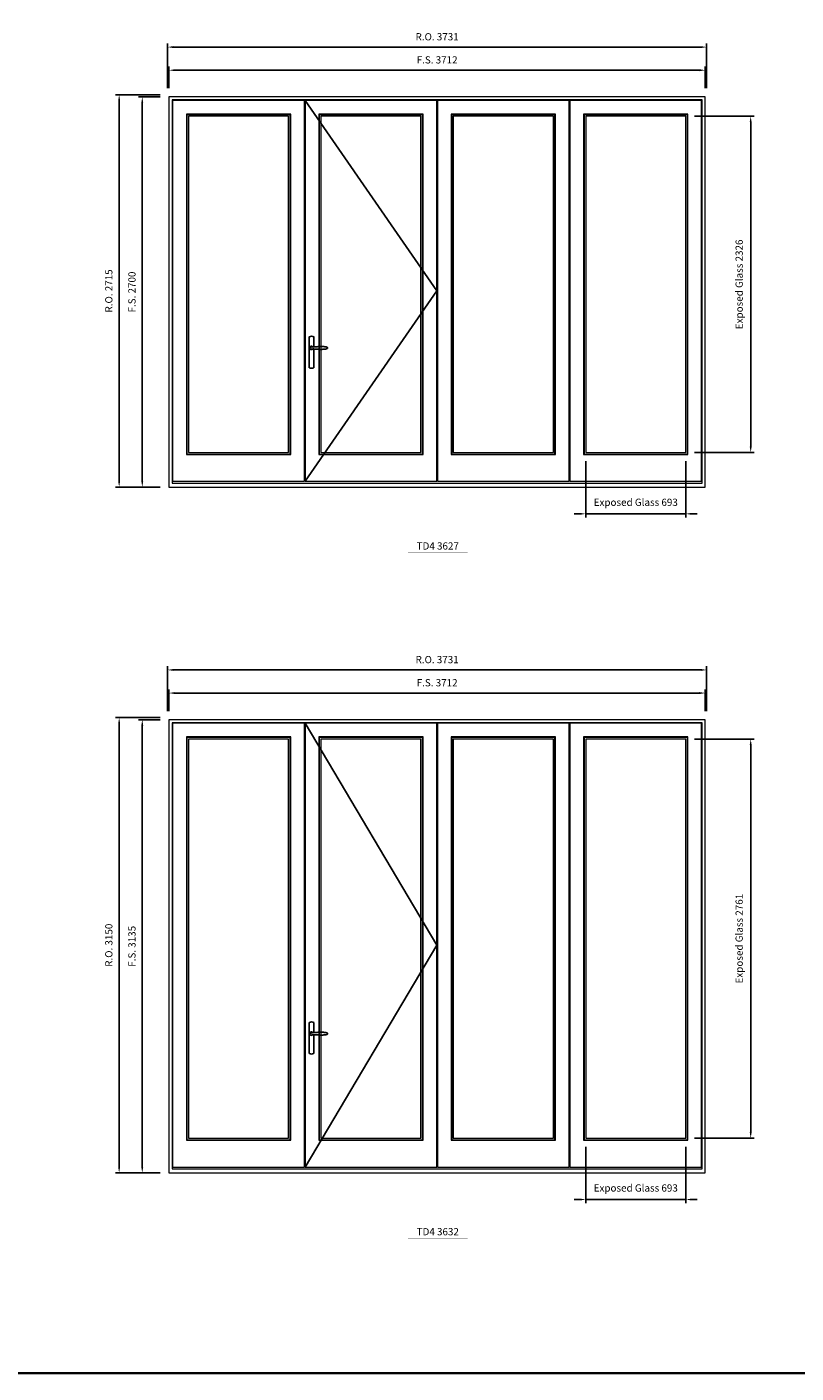
# Model space of a CAD drawing. Extents: x -12017 to 91489, y -21748 to 13176.
# Drawn here: x 74003 to 79327, y -21748 to -12432 of the extents above; entities that cross this region are included whole.
import ezdxf
from ezdxf.enums import TextEntityAlignment as Align

# ---------------------------------------------------------------- set-up
doc = ezdxf.new("R2010")
doc.units = 0
doc.header["$LTSCALE"] = 250
doc.header["$MEASUREMENT"] = 0
doc.header["$PDMODE"] = 3
doc.header["$PDSIZE"] = -2
doc.layers.get('0').update_dxf_attribs({"color": 5, "linetype": 'CONTINUOUS', "lineweight": 0})
doc.layers.get('DEFPOINTS').update_dxf_attribs({"color": 2, "linetype": 'CONTINUOUS', "lineweight": 0})
doc.layers.add('7', color=7, linetype='CONTINUOUS')
doc.layers.add('Operation Lines', color=2, linetype='CONTINUOUS')
for name, color, linetype, lineweight in [('BORDER', 7, 'CONTINUOUS', 35), ('Dimensions', 2, 'CONTINUOUS', 0), ('FRAME', 7, 'CONTINUOUS', 0), ('GLASS', 6, 'CONTINUOUS', 0), ('GLAZING STOP', 1, 'CONTINUOUS', 0), ('SASH', 4, 'CONTINUOUS', 0), ('TEXT', 7, 'CONTINUOUS', 0)]:
    doc.layers.add(name, color=color, linetype=linetype, lineweight=lineweight)
doc.layers.add('viewport', color=7, linetype='CONTINUOUS', plot=False)
doc.styles.add('ROMANS', font='romans')
doc.styles.add('style1', font='arial.ttf')
doc.dimstyles.new('LWDEC', dxfattribs={"dimscale": 20, "dimtxt": 2.5, "dimasz": 2, "dimexe": 1.25, "dimexo": 3, "dimgap": 2, "dimtad": 1, "dimtoh": 1, "dimdec": 0, "dimzin": 11, "dimdsep": 46, "dimtxsty": 'ROMANS', "dimcen": 0, "dimdle": 1.5, "dimclrd": 256, "dimazin": 0, "dimtfac": 1, "dimtdec": 0, "dimtix": 1, "dimtmove": 0, "dimatfit": 3, "dimfxl": 0, "dimtzin": 0, "dimarcsym": 0})

# ---------------------------------------------------------------- blocks, each defined once
blk = doc.blocks.new('label1')
at = {"const_width": 2}
blk.add_lwpolyline([(-206, 0), (206, 0)], dxfattribs=at)
at = {"linetype": 'Continuous', "style": 'style1'}
blk.add_attdef('LABEL', text='', height=50, dxfattribs=at).set_placement((0, 20), align=Align.CENTER)
blk = doc.blocks.new('*U322')
at = {"layer": '7', "color": 7, "lineweight": 25}
for points in [[(60.5, 921.2), (60.5, 991, 0.260241), (29.5, 991), (29.5, 776.9, 0.255586), (60.5, 776.9), (60.5, 906.7)], [(54.3, 921.4, 0.227156), (45, 925.9, 1.588724), (54.3, 906.6)], [(33.8, 917.4), (33.6, 917), (33.5, 916.7), (33.5, 916.4), (33.4, 916), (33.4, 915.7), (33.3, 915.5), (33.3, 915.2), (33.3, 915), (33.3, 914.8), (33.3, 914.5), (33.3, 914.1), (33.3, 914, 0.416255), (45, 902.3)]]:
    blk.add_lwpolyline(points, format="xyb", dxfattribs=at)
for points in [[(39.4, 924.4), (38.9, 924.1), (38.2, 923.6), (37.5, 923), (36.9, 922.6), (36.5, 922.1), (36, 921.5), (35.9, 921.5), (35.7, 921.2), (34.8, 919.9), (34.2, 918.6), (33.7, 917.1)], [(45.2, 902.3), (45, 902.2), (45, 902.3), (45, 902.3), (45, 902.4), (44.9, 902.5), (44.9, 902.5), (44.9, 902.6), (44.9, 902.7), (44.9, 902.8), (45, 902.9), (45.1, 903), (45.1, 903.2), (45.1, 903.2), (45.4, 903.7), (45.9, 904.2), (46.5, 904.7), (47.2, 905.2), (48, 905.5), (48.9, 905.9), (50.1, 906.1), (51.2, 906.4), (52.3, 906.4), (53.8, 906.6), (55.2, 906.6), (56.6, 906.7), (58.1, 906.7), (61, 906.7), (64, 906.6), (67.3, 906.4), (70.6, 906.1), (73.9, 905.8), (77.2, 905.6), (80.6, 905.4), (83.9, 905.2), (87.3, 904.9), (90.7, 904.7), (97.3, 904.4), (103.9, 904.2), (110.4, 904.1), (116.8, 904.2), (123.3, 904.4), (129.8, 904.8), (132.9, 905.1), (135.9, 905.4), (139, 905.7), (142, 906.1), (145.1, 906.5), (146.8, 906.8), (148.3, 907.3), (149.7, 907.8), (150.8, 908.3), (151.4, 908.5), (152, 908.8), (152.5, 909), (152.8, 909.2), (153.1, 909.5), (153.5, 909.7), (153.8, 910), (154.2, 910.3), (154.5, 910.7), (154.8, 911.2), (155, 911.6), (155.2, 912.1), (155.4, 912.7), (155.5, 912.9), (155.5, 913.1), (155.5, 913.5), (155.5, 913.7), (155.5, 914), (155.5, 914.3), (155.5, 914.7), (155.5, 915), (155.4, 915.2), (155.4, 915.5), (155.3, 915.7), (155, 916.4), (154.6, 917.1), (154.3, 917.6), (153.8, 918), (153.4, 918.4), (153.2, 918.5), (153, 918.6), (152.9, 918.7), (152.8, 918.8), (152.6, 918.8), (152.5, 918.9), (151.9, 919.2), (151.4, 919.5), (150.7, 919.8), (150, 920.1), (149.4, 920.3), (148.8, 920.5), (148.4, 920.6), (148, 920.8), (147.5, 921), (146.8, 921.1), (146, 921.3), (145.1, 921.5), (141.8, 922), (138.6, 922.3), (135.3, 922.7), (132.2, 922.9), (128.9, 923.2), (125.7, 923.4), (118, 923.8), (110.3, 923.9), (103.8, 923.8), (97.3, 923.6), (90.7, 923.2), (83.2, 922.7), (75.7, 922.2), (73.4, 922.1), (71, 921.9), (68.6, 921.7), (66.3, 921.5), (64, 921.4), (61.4, 921.2), (59, 921.2), (56.6, 921.2), (55.1, 921.3), (53.7, 921.4), (52.3, 921.5), (51.2, 921.6), (50.1, 921.8), (48.9, 922.1), (48, 922.4), (47.2, 922.8), (46.5, 923.2), (45.9, 923.7), (45.4, 924.2), (45.1, 924.7), (45.1, 924.8), (45.1, 924.9), (45, 925), (45, 925.1), (44.9, 925.2), (44.9, 925.3), (44.9, 925.3), (44.9, 925.4), (44.9, 925.5), (44.9, 925.6), (45, 925.6), (45, 925.6), (45, 925.7), (45, 925.8), (43.4, 925.6), (41.9, 925.3), (40.4, 924.8), (39.5, 924.4)], [(45, 925.8), (44.7, 925.7)], [(56.7, 914), (56.7, 914)]]:
    blk.add_lwpolyline(points, dxfattribs=at)
for centre, radius, start, end in [((44.8, 914.4), 11.3, 90.95089, 141.80667), ((44.8, 913.5), 11.2, 218.07311, 269.16932)]:
    blk.add_arc(centre, radius, start, end, dxfattribs=at)
at = {"layer": 'viewport', "color": 5}
blk.add_point((45, 914), dxfattribs=at)
blk = doc.blocks.new('*D2123')
at = {"layer": 'DEFPOINTS', "color": 0}
for p in [(77870.9, -15377), (78563.4, -15377), (78563.4, -15802)]:
    blk.add_point(p, dxfattribs=at)
at = {"layer": 'Dimensions', "color": 0, "lineweight": -2}
for p, q in [((77870.9, -15437), (77870.9, -15827)), ((78563.4, -15437), (78563.4, -15827))]:
    blk.add_line(p, q, dxfattribs=at)
at = {"layer": 'Dimensions', "lineweight": -2}
for p, q in [((77830.9, -15802), (77790.9, -15802)), ((77870.9, -15802), (78563.4, -15802)), ((78603.4, -15802), (78643.4, -15802))]:
    blk.add_line(p, q, dxfattribs=at)
at = {"layer": 'Dimensions'}
for points in [[(77830.9, -15795.3), (77830.9, -15808.7), (77870.9, -15802)], [(78603.4, -15795.3), (78603.4, -15808.7), (78563.4, -15802)]]:
    blk.add_solid(points, dxfattribs=at)
at = {"layer": 'Dimensions', "color": 0, "insert": (78217.2, -15728.7), "char_height": 50, "attachment_point": 5, "style": 'ROMANS'}
blk.add_mtext('Exposed Glass 693', dxfattribs=at)
blk = doc.blocks.new('*D2124')
at = {"layer": 'DEFPOINTS', "color": 0}
for p in [(78563.4, -13051), (79012.7, -13051), (78563.4, -15377)]:
    blk.add_point(p, dxfattribs=at)
at = {"layer": 'Dimensions', "color": 0, "lineweight": -2}
for p, q in [((78623.4, -13051), (79037.7, -13051)), ((78623.4, -15377), (79037.7, -15377))]:
    blk.add_line(p, q, dxfattribs=at)
at = {"layer": 'Dimensions', "lineweight": -2}
blk.add_line((79012.7, -15337), (79012.7, -13091), dxfattribs=at)
at = {"layer": 'Dimensions'}
for points in [[(79006, -13091), (79019.4, -13091), (79012.7, -13051)], [(79006, -15337), (79019.4, -15337), (79012.7, -15377)]]:
    blk.add_solid(points, dxfattribs=at)
at = {"layer": 'Dimensions', "color": 0, "insert": (78939.4, -14214), "char_height": 50, "attachment_point": 5, "rotation": 90, "style": 'ROMANS'}
blk.add_mtext('Exposed Glass 2326', dxfattribs=at)
blk = doc.blocks.new('*D2125')
at = {"layer": 'DEFPOINTS', "color": 0}
for p in [(78698.4, -12732), (74986.4, -12917), (78698.4, -12917)]:
    blk.add_point(p, dxfattribs=at)
at = {"layer": 'Dimensions', "color": 0, "lineweight": -2}
for p, q in [((74986.4, -12857), (74986.4, -12707)), ((78698.4, -12857), (78698.4, -12707))]:
    blk.add_line(p, q, dxfattribs=at)
at = {"layer": 'Dimensions', "lineweight": -2}
blk.add_line((75026.4, -12732), (78658.4, -12732), dxfattribs=at)
at = {"layer": 'Dimensions'}
for points in [[(75026.4, -12725.3), (75026.4, -12738.7), (74986.4, -12732)], [(78658.4, -12725.3), (78658.4, -12738.7), (78698.4, -12732)]]:
    blk.add_solid(points, dxfattribs=at)
at = {"layer": 'Dimensions', "color": 0, "insert": (76842.4, -12667), "char_height": 50, "attachment_point": 5, "style": 'ROMANS'}
blk.add_mtext('F.S. 3712', dxfattribs=at)
blk = doc.blocks.new('*D2126')
at = {"layer": 'DEFPOINTS', "color": 0}
for p in [(74986.4, -12917), (74801.4, -15617), (74986.4, -15617)]:
    blk.add_point(p, dxfattribs=at)
at = {"layer": 'Dimensions', "color": 0, "lineweight": -2}
for p, q in [((74926.4, -12917), (74776.4, -12917)), ((74926.4, -15617), (74776.4, -15617))]:
    blk.add_line(p, q, dxfattribs=at)
at = {"layer": 'Dimensions', "lineweight": -2}
blk.add_line((74801.4, -12957), (74801.4, -15577), dxfattribs=at)
at = {"layer": 'Dimensions'}
for points in [[(74794.7, -12957), (74808.1, -12957), (74801.4, -12917)], [(74794.7, -15577), (74808.1, -15577), (74801.4, -15617)]]:
    blk.add_solid(points, dxfattribs=at)
at = {"layer": 'Dimensions', "color": 0, "insert": (74736.4, -14267), "char_height": 50, "attachment_point": 5, "rotation": 90, "style": 'ROMANS'}
blk.add_mtext('F.S. 2700', dxfattribs=at)
blk = doc.blocks.new('*D2127')
at = {"layer": 'DEFPOINTS', "color": 0}
for p in [(78707.9, -12572), (74976.9, -12917), (78707.9, -12917)]:
    blk.add_point(p, dxfattribs=at)
at = {"layer": 'Dimensions', "color": 0, "lineweight": -2}
for p, q in [((74976.9, -12857), (74976.9, -12547)), ((78707.9, -12857), (78707.9, -12547))]:
    blk.add_line(p, q, dxfattribs=at)
at = {"layer": 'Dimensions', "lineweight": -2}
blk.add_line((75016.9, -12572), (78667.9, -12572), dxfattribs=at)
at = {"layer": 'Dimensions'}
for points in [[(75016.9, -12565.3), (75016.9, -12578.7), (74976.9, -12572)], [(78667.9, -12565.3), (78667.9, -12578.7), (78707.9, -12572)]]:
    blk.add_solid(points, dxfattribs=at)
at = {"layer": 'Dimensions', "color": 0, "insert": (76842.4, -12507), "char_height": 50, "attachment_point": 5, "style": 'ROMANS'}
blk.add_mtext('R.O. 3731', dxfattribs=at)
blk = doc.blocks.new('*D2128')
at = {"layer": 'DEFPOINTS', "color": 0}
for p in [(74641.4, -12902), (74986.4, -12902), (74986.4, -15617)]:
    blk.add_point(p, dxfattribs=at)
at = {"layer": 'Dimensions', "color": 0, "lineweight": -2}
for p, q in [((74926.4, -12902), (74616.4, -12902)), ((74926.4, -15617), (74616.4, -15617))]:
    blk.add_line(p, q, dxfattribs=at)
at = {"layer": 'Dimensions', "lineweight": -2}
blk.add_line((74641.4, -15577), (74641.4, -12942), dxfattribs=at)
at = {"layer": 'Dimensions'}
for points in [[(74634.7, -12942), (74648.1, -12942), (74641.4, -12902)], [(74634.7, -15577), (74648.1, -15577), (74641.4, -15617)]]:
    blk.add_solid(points, dxfattribs=at)
at = {"layer": 'Dimensions', "color": 0, "insert": (74576.4, -14259.5), "char_height": 50, "attachment_point": 5, "rotation": 90, "style": 'ROMANS'}
blk.add_mtext('R.O. 2715', dxfattribs=at)
blk = doc.blocks.new('*D2193')
at = {"layer": 'DEFPOINTS', "color": 0}
for p in [(77870.9, -20122.4), (78563.4, -20122.4), (78563.4, -20547.4)]:
    blk.add_point(p, dxfattribs=at)
at = {"layer": 'Dimensions', "color": 0, "lineweight": -2}
for p, q in [((77870.9, -20182.4), (77870.9, -20572.4)), ((78563.4, -20182.4), (78563.4, -20572.4))]:
    blk.add_line(p, q, dxfattribs=at)
at = {"layer": 'Dimensions', "lineweight": -2}
for p, q in [((77830.9, -20547.4), (77790.9, -20547.4)), ((77870.9, -20547.4), (78563.4, -20547.4)), ((78603.4, -20547.4), (78643.4, -20547.4))]:
    blk.add_line(p, q, dxfattribs=at)
at = {"layer": 'Dimensions'}
for points in [[(77830.9, -20540.7), (77830.9, -20554), (77870.9, -20547.4)], [(78603.4, -20540.7), (78603.4, -20554), (78563.4, -20547.4)]]:
    blk.add_solid(points, dxfattribs=at)
at = {"layer": 'Dimensions', "color": 0, "insert": (78217.2, -20474), "char_height": 50, "attachment_point": 5, "style": 'ROMANS'}
blk.add_mtext('Exposed Glass 693', dxfattribs=at)
blk = doc.blocks.new('*D2194')
at = {"layer": 'DEFPOINTS', "color": 0}
for p in [(78563.4, -17361.4), (79012.7, -17361.4), (78563.4, -20122.4)]:
    blk.add_point(p, dxfattribs=at)
at = {"layer": 'Dimensions', "color": 0, "lineweight": -2}
for p, q in [((78623.4, -17361.4), (79037.7, -17361.4)), ((78623.4, -20122.4), (79037.7, -20122.4))]:
    blk.add_line(p, q, dxfattribs=at)
at = {"layer": 'Dimensions', "lineweight": -2}
blk.add_line((79012.7, -20082.4), (79012.7, -17401.4), dxfattribs=at)
at = {"layer": 'Dimensions'}
for points in [[(79006, -17401.4), (79019.4, -17401.4), (79012.7, -17361.4)], [(79006, -20082.4), (79019.4, -20082.4), (79012.7, -20122.4)]]:
    blk.add_solid(points, dxfattribs=at)
at = {"layer": 'Dimensions', "color": 0, "insert": (78939.4, -18741.9), "char_height": 50, "attachment_point": 5, "rotation": 90, "style": 'ROMANS'}
blk.add_mtext('Exposed Glass 2761', dxfattribs=at)
blk = doc.blocks.new('*D2195')
at = {"layer": 'DEFPOINTS', "color": 0}
for p in [(78698.4, -17042.4), (74986.4, -17227.4), (78698.4, -17227.4)]:
    blk.add_point(p, dxfattribs=at)
at = {"layer": 'Dimensions', "color": 0, "lineweight": -2}
for p, q in [((74986.4, -17167.4), (74986.4, -17017.4)), ((78698.4, -17167.4), (78698.4, -17017.4))]:
    blk.add_line(p, q, dxfattribs=at)
at = {"layer": 'Dimensions', "lineweight": -2}
blk.add_line((75026.4, -17042.4), (78658.4, -17042.4), dxfattribs=at)
at = {"layer": 'Dimensions'}
for points in [[(75026.4, -17035.7), (75026.4, -17049), (74986.4, -17042.4)], [(78658.4, -17035.7), (78658.4, -17049), (78698.4, -17042.4)]]:
    blk.add_solid(points, dxfattribs=at)
at = {"layer": 'Dimensions', "color": 0, "insert": (76842.4, -16977.4), "char_height": 50, "attachment_point": 5, "style": 'ROMANS'}
blk.add_mtext('F.S. 3712', dxfattribs=at)
blk = doc.blocks.new('*D2196')
at = {"layer": 'DEFPOINTS', "color": 0}
for p in [(74986.4, -17227.4), (74801.4, -20362.4), (74986.4, -20362.4)]:
    blk.add_point(p, dxfattribs=at)
at = {"layer": 'Dimensions', "color": 0, "lineweight": -2}
for p, q in [((74926.4, -17227.4), (74776.4, -17227.4)), ((74926.4, -20362.4), (74776.4, -20362.4))]:
    blk.add_line(p, q, dxfattribs=at)
at = {"layer": 'Dimensions', "lineweight": -2}
blk.add_line((74801.4, -17267.4), (74801.4, -20322.4), dxfattribs=at)
at = {"layer": 'Dimensions'}
for points in [[(74794.7, -17267.4), (74808.1, -17267.4), (74801.4, -17227.4)], [(74794.7, -20322.4), (74808.1, -20322.4), (74801.4, -20362.4)]]:
    blk.add_solid(points, dxfattribs=at)
at = {"layer": 'Dimensions', "color": 0, "insert": (74736.4, -18794.9), "char_height": 50, "attachment_point": 5, "rotation": 90, "style": 'ROMANS'}
blk.add_mtext('F.S. 3135', dxfattribs=at)
blk = doc.blocks.new('*D2197')
at = {"layer": 'DEFPOINTS', "color": 0}
for p in [(78707.9, -16882.4), (74976.9, -17227.4), (78707.9, -17227.4)]:
    blk.add_point(p, dxfattribs=at)
at = {"layer": 'Dimensions', "color": 0, "lineweight": -2}
for p, q in [((74976.9, -17167.4), (74976.9, -16857.4)), ((78707.9, -17167.4), (78707.9, -16857.4))]:
    blk.add_line(p, q, dxfattribs=at)
at = {"layer": 'Dimensions', "lineweight": -2}
blk.add_line((75016.9, -16882.4), (78667.9, -16882.4), dxfattribs=at)
at = {"layer": 'Dimensions'}
for points in [[(75016.9, -16875.7), (75016.9, -16889), (74976.9, -16882.4)], [(78667.9, -16875.7), (78667.9, -16889), (78707.9, -16882.4)]]:
    blk.add_solid(points, dxfattribs=at)
at = {"layer": 'Dimensions', "color": 0, "insert": (76842.4, -16817.4), "char_height": 50, "attachment_point": 5, "style": 'ROMANS'}
blk.add_mtext('R.O. 3731', dxfattribs=at)
blk = doc.blocks.new('*D2198')
at = {"layer": 'DEFPOINTS', "color": 0}
for p in [(74641.4, -17212.4), (74986.4, -17212.4), (74986.4, -20362.4)]:
    blk.add_point(p, dxfattribs=at)
at = {"layer": 'Dimensions', "color": 0, "lineweight": -2}
for p, q in [((74926.4, -17212.4), (74616.4, -17212.4)), ((74926.4, -20362.4), (74616.4, -20362.4))]:
    blk.add_line(p, q, dxfattribs=at)
at = {"layer": 'Dimensions', "lineweight": -2}
blk.add_line((74641.4, -20322.4), (74641.4, -17252.4), dxfattribs=at)
at = {"layer": 'Dimensions'}
for points in [[(74634.7, -17252.4), (74648.1, -17252.4), (74641.4, -17212.4)], [(74634.7, -20322.4), (74648.1, -20322.4), (74641.4, -20362.4)]]:
    blk.add_solid(points, dxfattribs=at)
at = {"layer": 'Dimensions', "color": 0, "insert": (74576.4, -18787.4), "char_height": 50, "attachment_point": 5, "rotation": 90, "style": 'ROMANS'}
blk.add_mtext('R.O. 3150', dxfattribs=at)

msp = doc.modelspace()

# ---------------------------------------------------------------- linework, layer by layer
at = {"layer": 'BORDER'}
msp.add_line((91489.1, -21748.4), (-12016.9, -21748.4), dxfattribs=at)
at = {"layer": 'FRAME'}
for points in [[(74986.4, -15617), (78698.4, -15617), (78698.4, -12917), (74986.4, -12917)], [(75007.4, -15590), (78677.4, -15590), (78677.4, -12938), (75007.4, -12938)], [(74986.4, -20362.4), (78698.4, -20362.4), (78698.4, -17227.4), (74986.4, -17227.4)], [(75007.4, -20335.4), (78677.4, -20335.4), (78677.4, -17248.4), (75007.4, -17248.4)]]:
    msp.add_lwpolyline(points, close=True, dxfattribs=at)
at = {"layer": 'GLASS'}
for points in [[(75110.4, -15388), (75824.9, -15388), (75824.9, -13040), (75110.4, -13040)], [(76026.9, -15388), (76741.4, -15388), (76741.4, -13040), (76026.9, -13040)], [(76943.4, -15388), (77657.9, -15388), (77657.9, -13040), (76943.4, -13040)], [(77859.9, -15388), (78574.4, -15388), (78574.4, -13040), (77859.9, -13040)], [(75110.4, -20133.4), (75824.9, -20133.4), (75824.9, -17350.4), (75110.4, -17350.4)], [(76026.9, -20133.4), (76741.4, -20133.4), (76741.4, -17350.4), (76026.9, -17350.4)], [(76943.4, -20133.4), (77657.9, -20133.4), (77657.9, -17350.4), (76943.4, -17350.4)], [(77859.9, -20133.4), (78574.4, -20133.4), (78574.4, -17350.4), (77859.9, -17350.4)]]:
    msp.add_lwpolyline(points, close=True, dxfattribs=at)
at = {"layer": 'GLAZING STOP'}
for points in [[(75121.4, -15377), (75813.9, -15377), (75813.9, -13051), (75121.4, -13051)], [(76037.9, -15377), (76730.4, -15377), (76730.4, -13051), (76037.9, -13051)], [(76954.4, -15377), (77646.9, -15377), (77646.9, -13051), (76954.4, -13051)], [(77870.9, -15377), (78563.4, -15377), (78563.4, -13051), (77870.9, -13051)], [(75121.4, -20122.4), (75813.9, -20122.4), (75813.9, -17361.4), (75121.4, -17361.4)], [(76037.9, -20122.4), (76730.4, -20122.4), (76730.4, -17361.4), (76037.9, -17361.4)], [(76954.4, -20122.4), (77646.9, -20122.4), (77646.9, -17361.4), (76954.4, -17361.4)], [(77870.9, -20122.4), (78563.4, -20122.4), (78563.4, -17361.4), (77870.9, -17361.4)]]:
    msp.add_lwpolyline(points, close=True, dxfattribs=at)
at = {"layer": 'Operation Lines'}
for points in [[(75927.9, -12941), (76840.4, -14259), (75927.9, -15577)], [(75927.9, -17251.4), (76840.4, -18786.9), (75927.9, -20322.4)]]:
    msp.add_lwpolyline(points, dxfattribs=at)
at = {"layer": 'SASH'}
for points in [[(75011.4, -15577), (75923.9, -15577), (75923.9, -12941), (75011.4, -12941)], [(75927.9, -15577), (76840.4, -15577), (76840.4, -12941), (75927.9, -12941)], [(76844.4, -15577), (77756.9, -15577), (77756.9, -12941), (76844.4, -12941)], [(77760.9, -15577), (78673.4, -15577), (78673.4, -12941), (77760.9, -12941)], [(75106.4, -15392), (75828.9, -15392), (75828.9, -13036), (75106.4, -13036)], [(76022.9, -15392), (76745.4, -15392), (76745.4, -13036), (76022.9, -13036)], [(76939.4, -15392), (77661.9, -15392), (77661.9, -13036), (76939.4, -13036)], [(77855.9, -15392), (78578.4, -15392), (78578.4, -13036), (77855.9, -13036)], [(75011.4, -20322.4), (75923.9, -20322.4), (75923.9, -17251.4), (75011.4, -17251.4)], [(75927.9, -20322.4), (76840.4, -20322.4), (76840.4, -17251.4), (75927.9, -17251.4)], [(76844.4, -20322.4), (77756.9, -20322.4), (77756.9, -17251.4), (76844.4, -17251.4)], [(77760.9, -20322.4), (78673.4, -20322.4), (78673.4, -17251.4), (77760.9, -17251.4)], [(75106.4, -20137.4), (75828.9, -20137.4), (75828.9, -17346.4), (75106.4, -17346.4)], [(76022.9, -20137.4), (76745.4, -20137.4), (76745.4, -17346.4), (76022.9, -17346.4)], [(76939.4, -20137.4), (77661.9, -20137.4), (77661.9, -17346.4), (76939.4, -17346.4)], [(77855.9, -20137.4), (78578.4, -20137.4), (78578.4, -17346.4), (77855.9, -17346.4)]]:
    msp.add_lwpolyline(points, close=True, dxfattribs=at)

# ---------------------------------------------------------------- block references
at = {"layer": 'Operation Lines'}
for p in [(75927.9, -15568), (75927.9, -20313.4)]:
    msp.add_blockref('*U322', p, dxfattribs=at)
at = {"layer": 'TEXT', "linetype": 'Continuous'}
for p, values in [((76846.8, -16069.5), {'LABEL': 'TD4 3627'}), ((76846.8, -20814.8), {'LABEL': 'TD4 3632'})]:
    msp.add_blockref('label1', p, dxfattribs=at).add_auto_attribs(values)

# ---------------------------------------------------------------- dimensions: what is measured, and where the dimension line sits
at = {"layer": 'Dimensions'}
for base, p1, p2, text, picture, middle in [((78707.9, -12572), (74976.9, -12917), (78707.9, -12917), 'R.O. <>', '*D2127', (76842.4, -12507)), ((78698.4, -12732), (74986.4, -12917), (78698.4, -12917), 'F.S. <>', '*D2125', (76842.4, -12667)), ((78563.4136333, -15801.9867), (77870.9136333, -15376.9867), (78563.4136333, -15376.9867), 'Exposed Glass <>', '*D2123', (78217.1636333, -15728.6533666)), ((78707.9, -16882.4), (74976.9, -17227.4), (78707.9, -17227.4), 'R.O. <>', '*D2197', (76842.4, -16817.4)), ((78698.4, -17042.4), (74986.4, -17227.4), (78698.4, -17227.4), 'F.S. <>', '*D2195', (76842.4, -16977.4)), ((78563.4136333, -20547.358725), (77870.9136333, -20122.358725), (78563.4136333, -20122.358725), 'Exposed Glass <>', '*D2193', (78217.1636333, -20474.0253916))]:
    dim = msp.add_linear_dim(base=base, p1=p1, p2=p2, text=text, dimstyle='LWDEC', dxfattribs=at)
    dim.commit()
    dim.dimension.update_dxf_attribs({"geometry": picture, "text_midpoint": middle})
for base, p1, p2, text, picture, middle in [((74641.4, -12902), (74986.4, -15617), (74986.4, -12902), 'R.O. <>', '*D2128', (74576.4, -14259.5)), ((74801.4, -15617), (74986.4, -12917), (74986.4, -15617), 'F.S. <>', '*D2126', (74736.4, -14267)), ((79012.7, -13051), (78563.4, -15377), (78563.4, -13051), 'Exposed Glass <>', '*D2124', (78939.4, -14214)), ((74641.4, -17212.4), (74986.4, -20362.4), (74986.4, -17212.4), 'R.O. <>', '*D2198', (74576.4, -18787.4)), ((74801.4, -20362.4), (74986.4, -17227.4), (74986.4, -20362.4), 'F.S. <>', '*D2196', (74736.4, -18794.9)), ((79012.7, -17361.4), (78563.4, -20122.4), (78563.4, -17361.4), 'Exposed Glass <>', '*D2194', (78939.4, -18741.9))]:
    dim = msp.add_linear_dim(base=base, p1=p1, p2=p2, angle=90, text=text, dimstyle='LWDEC', dxfattribs=at)
    dim.commit()
    dim.dimension.update_dxf_attribs({"geometry": picture, "text_midpoint": middle})

doc.saveas('drawing.dxf')
